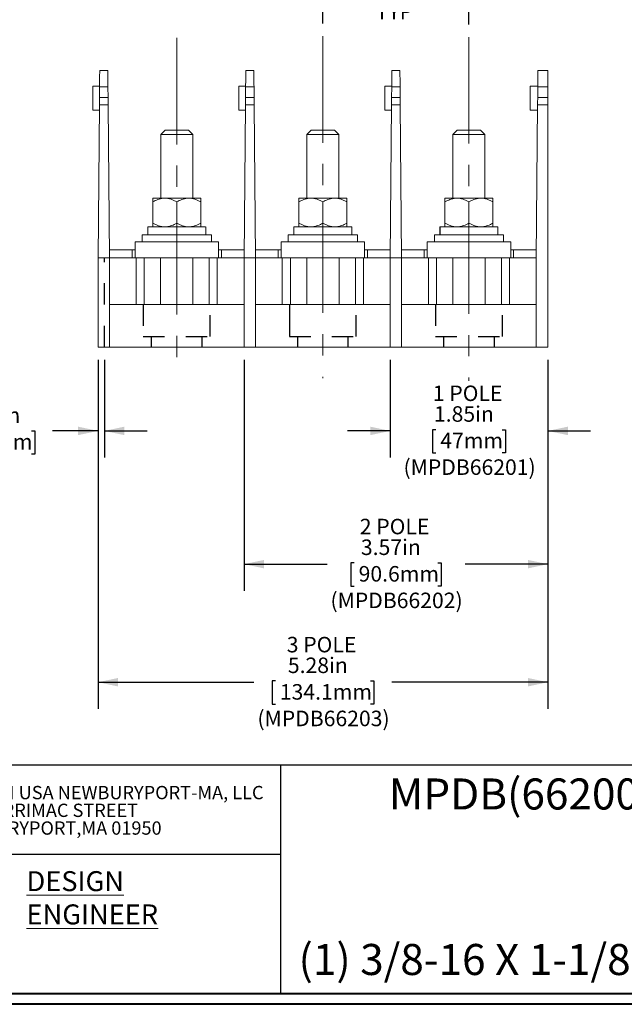
# Model space of a CAD drawing. Units: inches. Extents: x 0.3 to 10.7, y 0.3 to 8.3.
# Drawn here: x 2.7 to 5.5, y 0.3 to 5 of the extents above; entities that cross this region are included whole.
import ezdxf

# ---------------------------------------------------------------- set-up
doc = ezdxf.new("R2010")
doc.units = ezdxf.units.IN
doc.header["$MEASUREMENT"] = 0
doc.linetypes.add('CENTERX2', pattern=[0.8, 0.5, -0.1, 0.1, -0.1])
doc.linetypes.add('HIDDEN', pattern=[0.075, 0.05, -0.025])
doc.layers.add('DETAIL', color=7, linetype='Continuous')
doc.styles.add('SLDTEXTSTYLE0', font='TXT', dxfattribs={"width": 0.605})
doc.styles.add('SLDTEXTSTYLE4', font='TXT', dxfattribs={"width": 0.424439})
doc.styles.add('SLDTEXTSTYLE5', font='TXT', dxfattribs={"width": 0.596485})
doc.dimstyles.new('SLDDIMSTYLE0', dxfattribs={"dimtxt": 0.07078, "dimasz": 0.094, "dimexe": 0, "dimexo": 0.0625, "dimgap": 0.017695, "dimtad": 0, "dimtih": 1, "dimtoh": 1, "dimdec": 3, "dimlfac": 2.5, "dimrnd": 1e-09, "dimzin": 12, "dimdsep": 46, "dimtxsty": 'SLDTEXTSTYLE0', "dimsah": 1, "dimcen": 0.09, "dimadec": 0, "dimazin": 3, "dimtfac": 1, "dimtmove": 0, "dimatfit": 0, "dimfxl": 1, "dimfrac": 2, "dimtolj": 1, "dimtzin": 12, "dimarcsym": 0})
doc.dimstyles.new('SLDDIMSTYLE1', dxfattribs={"dimtxt": 0.07078, "dimasz": 0.094, "dimexe": 0, "dimexo": 0.0625, "dimgap": 0.017695, "dimtad": 0, "dimtih": 1, "dimtoh": 1, "dimlfac": 2.5, "dimrnd": 1e-09, "dimzin": 12, "dimdsep": 46, "dimtxsty": 'SLDTEXTSTYLE0', "dimsah": 1, "dimcen": 0.09, "dimadec": 0, "dimazin": 3, "dimtfac": 1, "dimtmove": 0, "dimatfit": 0, "dimfxl": 1, "dimfrac": 2, "dimtolj": 1, "dimtzin": 12, "dimarcsym": 0})
doc.dimstyles.new('SLDDIMSTYLE2', dxfattribs={"dimtxt": 0.07078, "dimasz": 0.094, "dimexe": 0, "dimexo": 0.0625, "dimgap": 0.017695, "dimtad": 0, "dimtih": 1, "dimtoh": 1, "dimlfac": 2.5, "dimrnd": 1e-09, "dimzin": 12, "dimdsep": 46, "dimtxsty": 'SLDTEXTSTYLE0', "dimsah": 1, "dimcen": 0.09, "dimadec": 0, "dimazin": 3, "dimtfac": 1, "dimtofl": 0, "dimtmove": 0, "dimatfit": 3, "dimfxl": 1, "dimfrac": 2, "dimtolj": 1, "dimtzin": 12, "dimarcsym": 0})

# ---------------------------------------------------------------- blocks, each defined once
blk = doc.blocks.new('SW_NOTE_0')
at = {"color": 0, "linetype": 'Continuous', "lineweight": 0, "char_height": 0.145833, "attachment_point": 2, "style": 'SLDTEXTSTYLE0'}
for s, insert in [('MPDB(66200, 66201, 66202, 66203)', (1.6042, 0.188)), ('(1) 3/8-16 X 1-1/8 STD X (1) 3/8-16 X 1-1/8 STD', (1.6616, -0.5898))]:
    blk.add_mtext(s, dxfattribs=dict(at, insert=insert))
blk = doc.blocks.new('SW_NOTE_4')
at = {"color": 0, "linetype": 'Continuous', "lineweight": 0, "char_height": 0.0625, "attachment_point": 1, "style": 'SLDTEXTSTYLE5'}
for s, insert in [('MERSEN USA NEWBURYPORT-MA, LLC', (0, 0.0806)), ('374 MERRIMAC STREET', (0, -0.0028)), ('NEWBURYPORT,MA 01950', (0, -0.0861))]:
    blk.add_mtext(s, dxfattribs=dict(at, insert=insert))
blk = doc.blocks.new('_D')
at = {"layer": 'DETAIL'}
for p, q in [((3.0216, 3.3581), (3.0216, 2.8994)), ((3.0516, 3.3581), (3.0516, 2.8994)), ((2.3711, 3.0244), (2.3549, 3.0244)), ((2.3549, 3.0244), (2.3549, 2.9157)), ((2.7086, 3.0244), (2.7248, 3.0244)), ((2.7248, 3.0244), (2.7248, 2.9157)), ((3.0216, 3.0244), (2.8072, 3.0244)), ((3.0516, 3.0244), (3.2516, 3.0244)), ((2.3549, 2.9157), (2.3711, 2.9157)), ((2.7248, 2.9157), (2.7086, 2.9157))]:
    blk.add_line(p, q, dxfattribs=at)
for points in [[(3.0216, 3.0244), (2.9276, 3.0444), (2.9276, 3.0044)], [(3.0516, 3.0244), (3.1456, 3.0044), (3.1456, 3.0444)]]:
    blk.add_solid(points, dxfattribs=at)
at = {"layer": 'DETAIL', "char_height": 0.07292, "attachment_point": 1, "style": 'SLDTEXTSTYLE0'}
for s, insert in [('.075in', (2.3751, 3.1346, 0.0016)), ('1.9mm', (2.3913, 3.0097, 0.0016))]:
    blk.add_mtext(s, dxfattribs=dict(at, insert=insert))
blk = doc.blocks.new('_D_1')
at = {"layer": 'DETAIL'}
for p, q in [((4.0773, 4.939), (4.0773, 5.2368)), ((4.7633, 4.9351), (4.7633, 5.2368)), ((4.2245, 5.1719), (4.2083, 5.1719)), ((4.2083, 5.1719), (4.2083, 5.0632)), ((4.6161, 5.1719), (4.6323, 5.1719)), ((4.6323, 5.1719), (4.6323, 5.0632)), ((4.0773, 5.1118), (3.8773, 5.1118)), ((4.7633, 5.1118), (4.9633, 5.1118)), ((4.2083, 5.0632), (4.2245, 5.0632)), ((4.6323, 5.0632), (4.6161, 5.0632))]:
    blk.add_line(p, q, dxfattribs=at)
for points in [[(4.0773, 5.1118), (3.9833, 5.1318), (3.9833, 5.0918)], [(4.7633, 5.1118), (4.8573, 5.0918), (4.8573, 5.1318)]]:
    blk.add_solid(points, dxfattribs=at)
at = {"layer": 'DETAIL', "char_height": 0.07292, "attachment_point": 1, "style": 'SLDTEXTSTYLE0'}
for s, insert in [('1.72in', (4.2556, 5.2821, 0.0016)), ('43.6mm', (4.2448, 5.1572, 0.0016)), ('TYP', (4.3258, 5.0323, 0.0016))]:
    blk.add_mtext(s, dxfattribs=dict(at, insert=insert))
blk = doc.blocks.new('_D_2')
at = {"layer": 'DETAIL'}
for p, q in [((3.0216, 3.3581), (3.0216, 1.7183)), ((5.134, 3.3581), (5.134, 1.7183)), ((3.0216, 1.8433), (3.7538, 1.8433)), ((3.855, 1.8491), (3.8388, 1.8491)), ((3.8388, 1.8491), (3.8388, 1.7404)), ((4.3006, 1.8491), (4.3168, 1.8491)), ((4.3168, 1.8491), (4.3168, 1.7404)), ((5.134, 1.8433), (4.4019, 1.8433)), ((3.8388, 1.7404), (3.855, 1.7404)), ((4.3168, 1.7404), (4.3006, 1.7404))]:
    blk.add_line(p, q, dxfattribs=at)
for points in [[(3.0216, 1.8433), (3.1156, 1.8233), (3.1156, 1.8633)], [(5.134, 1.8433), (5.04, 1.8633), (5.04, 1.8233)]]:
    blk.add_solid(points, dxfattribs=at)
at = {"layer": 'DETAIL', "attachment_point": 1, "style": 'SLDTEXTSTYLE0'}
for s, insert, char_height in [('3 POLE', (3.9077, 2.0565, 0.0016), 0.07292), ('5.28in', (3.9131, 1.9593, 0.0016), 0.07292), ('134.1mm', (3.8753, 1.8344, 0.0016), 0.07292), ('(MPDB66203)', (3.77, 1.7095, 0.0016), 0.072917)]:
    blk.add_mtext(s, dxfattribs=dict(at, insert=insert, char_height=char_height))
blk = doc.blocks.new('_D_3')
at = {"layer": 'DETAIL'}
for p, q in [((3.7076, 3.3581), (3.7076, 2.2732)), ((5.134, 3.3581), (5.134, 2.2732)), ((3.7076, 2.3982), (4.0968, 2.3982)), ((4.225, 2.4039), (4.2088, 2.4039)), ((4.2088, 2.4039), (4.2088, 2.2952)), ((4.6166, 2.4039), (4.6328, 2.4039)), ((4.6328, 2.4039), (4.6328, 2.2952)), ((5.134, 2.3982), (4.7449, 2.3982)), ((4.2088, 2.2952), (4.225, 2.2952)), ((4.6328, 2.2952), (4.6166, 2.2952))]:
    blk.add_line(p, q, dxfattribs=at)
for points in [[(3.7076, 2.3982), (3.8016, 2.3782), (3.8016, 2.4182)], [(5.134, 2.3982), (5.04, 2.4182), (5.04, 2.3782)]]:
    blk.add_solid(points, dxfattribs=at)
at = {"layer": 'DETAIL', "attachment_point": 1, "style": 'SLDTEXTSTYLE0'}
for s, insert, char_height in [('2 POLE', (4.2507, 2.6114, 0.0016), 0.07292), ('3.57in', (4.2561, 2.5141, 0.0016), 0.07292), ('90.6mm', (4.2453, 2.3892, 0.0016), 0.07292), ('(MPDB66202)', (4.113, 2.2643, 0.0016), 0.072917)]:
    blk.add_mtext(s, dxfattribs=dict(at, insert=insert, char_height=char_height))
blk = doc.blocks.new('_D_4')
at = {"layer": 'DETAIL'}
for p, q in [((4.3936, 3.3581), (4.3936, 2.8994)), ((5.134, 3.3581), (5.134, 2.8994)), ((4.3936, 3.0244), (4.1936, 3.0244)), ((4.6085, 3.0302), (4.5923, 3.0302)), ((4.5923, 3.0302), (4.5923, 2.9215)), ((4.9191, 3.0302), (4.9353, 3.0302)), ((4.9353, 3.0302), (4.9353, 2.9215)), ((5.134, 3.0244), (5.334, 3.0244)), ((4.5923, 2.9215), (4.6085, 2.9215)), ((4.9353, 2.9215), (4.9191, 2.9215))]:
    blk.add_line(p, q, dxfattribs=at)
for points in [[(4.3936, 3.0244), (4.2996, 3.0444), (4.2996, 3.0044)], [(5.134, 3.0244), (5.228, 3.0044), (5.228, 3.0444)]]:
    blk.add_solid(points, dxfattribs=at)
at = {"layer": 'DETAIL', "attachment_point": 1, "style": 'SLDTEXTSTYLE0'}
for s, insert, char_height in [('1 POLE', (4.5937, 3.2376, 0.0016), 0.07292), ('1.85in', (4.5991, 3.1404, 0.0016), 0.07292), ('47mm', (4.6288, 3.0155, 0.0016), 0.07292), ('(MPDB66201)', (4.456, 2.8906, 0.0016), 0.072917)]:
    blk.add_mtext(s, dxfattribs=dict(at, insert=insert, char_height=char_height))

msp = doc.modelspace()

# ---------------------------------------------------------------- linework, layer by layer
at = {"color": 7, "linetype": 'Continuous', "lineweight": 15}
for p, q in [((3.0293, 4.71814), (3.0673, 4.71814)), ((3.7153, 4.71814), (3.7533, 4.71814)), ((4.4013, 4.71814), (4.4393, 4.71814)), ((5.0873, 4.71814), (5.13402, 4.71814)), ((5.13402, 4.71814), (5.13402, 4.64093)), ((3.02866, 4.64414), (2.99662, 4.64414)), ((2.99662, 4.53214), (2.99662, 4.64414)), ((3.02863, 4.64093), (3.0282, 4.5914)), ((3.06798, 4.64093), (3.02863, 4.64093)), ((3.06841, 4.5914), (3.06798, 4.64093)), ((3.71466, 4.64414), (3.68262, 4.64414)), ((3.68262, 4.53214), (3.68262, 4.64414)), ((3.71463, 4.64093), (3.7142, 4.5914)), ((3.75398, 4.64093), (3.71463, 4.64093)), ((3.75441, 4.5914), (3.75398, 4.64093)), ((4.40066, 4.64414), (4.36862, 4.64414)), ((4.36862, 4.53214), (4.36862, 4.64414)), ((4.40063, 4.64093), (4.4002, 4.5914)), ((4.43998, 4.64093), (4.40063, 4.64093)), ((4.44041, 4.5914), (4.43998, 4.64093)), ((5.08666, 4.64414), (5.05162, 4.64414)), ((5.05162, 4.58814), (5.05162, 4.64414)), ((5.0862, 4.59138), (5.08663, 4.64093)), ((5.13402, 4.64093), (5.08663, 4.64093)), ((5.13402, 4.64093), (5.13402, 4.59138)), ((3.0282, 4.5914), (3.06841, 4.5914)), ((3.7142, 4.5914), (3.75441, 4.5914)), ((4.4002, 4.5914), (4.44041, 4.5914)), ((5.05162, 4.53214), (5.05162, 4.58814)), ((5.0862, 4.59138), (5.13402, 4.59138)), ((5.13402, 4.55733), (5.13402, 4.59138)), ((3.0279, 4.55731), (3.02162, 3.83814)), ((3.0687, 4.55731), (3.0279, 4.55731)), ((3.07498, 3.83814), (3.0687, 4.55731)), ((3.7139, 4.55731), (3.70762, 3.83814)), ((3.75471, 4.55731), (3.7139, 4.55731)), ((3.76098, 3.83814), (3.75471, 4.55731)), ((4.3999, 4.55731), (4.39362, 3.83814)), ((4.44071, 4.55731), (4.3999, 4.55731)), ((4.44698, 3.83814), (4.44071, 4.55731)), ((5.07962, 3.83814), (5.0859, 4.55733)), ((5.13402, 4.55733), (5.0859, 4.55733)), ((5.13402, 4.55733), (5.13402, 3.41814)), ((2.99662, 4.53214), (3.02768, 4.53214)), ((3.68262, 4.53214), (3.71368, 4.53214)), ((4.36862, 4.53214), (4.39968, 4.53214)), ((5.05162, 4.53214), (5.08568, 4.53214)), ((3.3363, 4.43814), (3.3163, 4.41814)), ((3.3163, 4.41814), (3.3163, 4.11814)), ((3.4663, 4.41814), (3.3163, 4.41814)), ((3.3363, 4.43814), (3.4463, 4.43814)), ((3.4663, 4.41814), (3.4463, 4.43814)), ((3.4663, 4.11814), (3.4663, 4.41814)), ((4.0223, 4.43814), (4.0023, 4.41814)), ((4.0023, 4.41814), (4.0023, 4.11814)), ((4.1523, 4.41814), (4.0023, 4.41814)), ((4.0223, 4.43814), (4.1323, 4.43814)), ((4.1523, 4.41814), (4.1323, 4.43814)), ((4.1523, 4.11814), (4.1523, 4.41814)), ((4.7083, 4.43814), (4.6883, 4.41814)), ((4.6883, 4.41814), (4.6883, 4.11814)), ((4.8383, 4.41814), (4.6883, 4.41814)), ((4.7083, 4.43814), (4.8183, 4.43814)), ((4.8383, 4.41814), (4.8183, 4.43814)), ((4.8383, 4.11814), (4.8383, 4.41814)), ((3.2789, 4.11814), (3.3351, 4.11814)), ((3.2789, 4.10075), (3.2789, 4.00073)), ((3.3351, 4.11814), (3.4475, 4.11814)), ((3.3913, 4.10075), (3.3913, 4.00073)), ((3.4475, 4.11814), (3.5037, 4.11814)), ((3.5037, 4.10075), (3.5037, 4.00073)), ((3.9649, 4.11814), (4.0211, 4.11814)), ((3.9649, 4.10075), (3.9649, 4.00073)), ((4.0211, 4.11814), (4.1335, 4.11814)), ((4.0773, 4.10075), (4.0773, 4.00073)), ((4.1335, 4.11814), (4.1897, 4.11814)), ((4.1897, 4.10075), (4.1897, 4.00073)), ((4.6509, 4.11814), (4.7071, 4.11814)), ((4.6509, 4.10075), (4.6509, 4.00073)), ((4.7071, 4.11814), (4.8195, 4.11814)), ((4.7633, 4.10075), (4.7633, 4.00073)), ((4.8195, 4.11814), (4.8757, 4.11814)), ((4.8757, 4.10075), (4.8757, 4.00073)), ((3.25557, 3.98294), (3.2553, 3.98294)), ((3.2553, 3.98294), (3.2553, 3.94534)), ((3.27912, 3.98334), (3.25557, 3.98334)), ((3.25557, 3.98334), (3.25557, 3.94574)), ((3.3351, 3.98334), (3.4475, 3.98334)), ((3.5037, 3.98334), (3.4475, 3.98334)), ((3.5273, 3.94534), (3.5273, 3.98334)), ((3.94157, 3.98294), (3.9413, 3.98294)), ((3.9413, 3.98294), (3.9413, 3.94534)), ((3.96512, 3.98334), (3.94157, 3.98334)), ((3.94157, 3.98334), (3.94157, 3.94574)), ((4.0211, 3.98334), (4.1335, 3.98334)), ((4.1897, 3.98334), (4.1335, 3.98334)), ((4.2133, 3.94534), (4.2133, 3.98334)), ((4.6273, 3.98294), (4.6273, 3.94534)), ((4.62757, 3.98294), (4.6273, 3.98294)), ((4.62757, 3.98334), (4.62757, 3.94574)), ((4.65112, 3.98334), (4.62757, 3.98334)), ((4.8757, 3.98334), (4.8195, 3.98334)), ((4.8993, 3.94534), (4.8993, 3.98334)), ((3.2289, 3.94534), (3.2289, 3.91334)), ((3.2289, 3.94534), (3.5537, 3.94534)), ((3.5537, 3.91334), (3.5537, 3.94534)), ((3.9149, 3.94534), (3.9149, 3.91334)), ((3.9149, 3.94534), (4.2397, 3.94534)), ((4.2397, 3.91334), (4.2397, 3.94534)), ((4.6009, 3.94534), (4.6009, 3.91334)), ((4.6009, 3.94534), (4.9257, 3.94534)), ((4.9257, 3.91334), (4.9257, 3.94534)), ((3.1953, 3.91334), (3.1953, 3.83814)), ((3.1953, 3.91334), (3.30699, 3.91334)), ((3.30699, 3.91334), (3.47561, 3.91334)), ((3.47561, 3.91334), (3.5873, 3.91334)), ((3.5873, 3.91334), (3.5873, 3.83814)), ((3.8813, 3.91334), (3.8813, 3.83814)), ((3.8813, 3.91334), (3.99299, 3.91334)), ((3.99299, 3.91334), (4.16161, 3.91334)), ((4.16161, 3.91334), (4.2733, 3.91334)), ((4.2733, 3.91334), (4.2733, 3.83814)), ((4.5673, 3.91334), (4.5673, 3.83814)), ((4.5673, 3.91334), (4.67899, 3.91334)), ((4.67899, 3.91334), (4.84761, 3.91334)), ((4.84761, 3.91334), (4.9593, 3.91334)), ((4.9593, 3.91334), (4.9593, 3.83814)), ((3.07465, 3.87614), (3.1813, 3.87614)), ((3.1813, 3.83814), (3.1813, 3.87614)), ((3.1813, 3.87614), (3.1953, 3.87614)), ((3.5873, 3.87614), (3.6013, 3.87614)), ((3.6013, 3.87614), (3.6013, 3.83814)), ((3.6013, 3.87614), (3.70762, 3.87614)), ((3.70762, 3.87614), (3.70762, 3.83814)), ((3.76065, 3.87614), (3.8673, 3.87614)), ((3.8673, 3.83814), (3.8673, 3.87614)), ((3.8673, 3.87614), (3.8813, 3.87614)), ((4.2733, 3.87614), (4.2873, 3.87614)), ((4.2873, 3.87614), (4.2873, 3.83814)), ((4.2873, 3.87614), (4.39362, 3.87614)), ((4.39362, 3.87614), (4.39362, 3.83814)), ((4.44665, 3.87614), (4.5533, 3.87614)), ((4.5533, 3.83814), (4.5533, 3.87614)), ((4.5533, 3.87614), (4.5673, 3.87614)), ((4.9593, 3.87614), (4.9733, 3.87614)), ((4.9733, 3.87614), (4.9733, 3.83814)), ((4.9733, 3.87614), (5.07962, 3.87614)), ((5.07962, 3.87614), (5.07962, 3.83814)), ((3.02162, 3.41814), (3.02162, 3.83814)), ((3.02162, 3.83814), (3.07498, 3.83814)), ((3.07498, 3.83814), (3.07498, 3.41814)), ((3.20089, 3.83814), (3.07498, 3.83814)), ((3.20089, 3.61814), (3.20089, 3.83814)), ((3.20089, 3.83814), (3.23865, 3.83814)), ((3.23865, 3.83814), (3.23865, 3.61814)), ((3.3153, 3.83814), (3.23865, 3.83814)), ((3.4673, 3.83814), (3.3153, 3.83814)), ((3.54395, 3.83814), (3.4673, 3.83814)), ((3.54395, 3.61814), (3.54395, 3.83814)), ((3.54395, 3.83814), (3.58171, 3.83814)), ((3.58171, 3.83814), (3.58171, 3.61814)), ((3.70762, 3.83814), (3.58171, 3.83814)), ((3.70762, 3.41814), (3.70762, 3.83814)), ((3.70762, 3.83814), (3.76098, 3.83814)), ((3.76098, 3.83814), (3.76098, 3.41814)), ((3.88689, 3.83814), (3.76098, 3.83814)), ((3.88689, 3.61814), (3.88689, 3.83814)), ((3.88689, 3.83814), (3.92465, 3.83814)), ((3.92465, 3.83814), (3.92465, 3.61814)), ((4.0013, 3.83814), (3.92465, 3.83814)), ((4.1533, 3.83814), (4.0013, 3.83814)), ((4.22995, 3.83814), (4.1533, 3.83814)), ((4.22995, 3.61814), (4.22995, 3.83814)), ((4.22995, 3.83814), (4.26771, 3.83814)), ((4.26771, 3.83814), (4.26771, 3.61814)), ((4.39362, 3.83814), (4.26771, 3.83814)), ((4.39362, 3.41814), (4.39362, 3.83814)), ((4.39362, 3.83814), (4.44698, 3.83814)), ((4.44698, 3.83814), (4.44698, 3.41814)), ((4.57289, 3.83814), (4.44698, 3.83814)), ((4.57289, 3.61814), (4.57289, 3.83814)), ((4.57289, 3.83814), (4.61065, 3.83814)), ((4.61065, 3.83814), (4.61065, 3.61814)), ((4.6873, 3.83814), (4.61065, 3.83814)), ((4.8393, 3.83814), (4.6873, 3.83814)), ((4.91595, 3.83814), (4.8393, 3.83814)), ((4.91595, 3.61814), (4.91595, 3.83814)), ((4.91595, 3.83814), (4.95371, 3.83814)), ((4.95371, 3.83814), (4.95371, 3.61814)), ((5.07962, 3.83814), (4.95371, 3.83814)), ((5.07962, 3.41814), (5.07962, 3.83814)), ((3.07498, 3.61814), (3.70762, 3.61814)), ((3.76098, 3.61814), (4.39362, 3.61814)), ((4.44698, 3.61814), (5.07962, 3.61814)), ((3.07498, 3.41814), (3.02162, 3.41814)), ((3.07498, 3.41814), (3.70762, 3.41814)), ((3.76098, 3.41814), (3.70762, 3.41814)), ((3.76098, 3.41814), (4.39362, 3.41814)), ((4.44698, 3.41814), (4.39362, 3.41814)), ((4.44698, 3.41814), (5.07962, 3.41814)), ((5.13402, 3.41814), (5.07962, 3.41814))]:
    msp.add_line(p, q, dxfattribs=at)
at = {"color": 8, "linetype": 'Continuous', "lineweight": 15}
for p, q in [((3.3153, 3.61814), (3.3153, 3.83814)), ((3.4673, 3.61814), (3.4673, 3.83814)), ((4.0013, 3.61814), (4.0013, 3.83814)), ((4.1533, 3.61814), (4.1533, 3.83814)), ((4.6873, 3.61814), (4.6873, 3.83814)), ((4.8393, 3.61814), (4.8393, 3.83814))]:
    msp.add_line(p, q, dxfattribs=at)
at = {"color": 7, "linetype": 'Continuous', "lineweight": 30}
for p, q in [((10.57993, 1.45389), (0.37993, 1.45389)), ((3.87993, 0.37957), (3.87993, 1.45389)), ((3.87993, 1.03389), (0.37993, 1.03389))]:
    msp.add_line(p, q, dxfattribs=at)
at = {"color": 7, "linetype": 'Continuous', "lineweight": 40}
for p, q in [((10.57993, 0.37957), (0.37993, 0.37957)), ((10.62993, 0.32957), (0.32993, 0.32957))]:
    msp.add_line(p, q, dxfattribs=at)
at = {"color": 7, "linetype": 'Continuous', "lineweight": 15, "flags": 128}
for points in [[(3.02863, 4.64093), (3.02872, 4.65203), (3.02882, 4.66286), (3.02891, 4.67321), (3.02899, 4.68287), (3.02907, 4.69167), (3.02914, 4.69942), (3.0292, 4.70598), (3.02924, 4.71122), (3.02927, 4.71504), (3.02929, 4.71736), (3.0293, 4.71814)], [(3.0673, 4.71814), (3.06731, 4.71736), (3.06733, 4.71504), (3.06736, 4.71122), (3.06741, 4.70598), (3.06746, 4.69942), (3.06753, 4.69167), (3.06761, 4.68287), (3.06769, 4.67321), (3.06778, 4.66286), (3.06788, 4.65203), (3.06798, 4.64093)], [(3.71463, 4.64093), (3.71472, 4.65203), (3.71482, 4.66286), (3.71491, 4.67321), (3.71499, 4.68287), (3.71507, 4.69167), (3.71514, 4.69942), (3.7152, 4.70598), (3.71524, 4.71122), (3.71527, 4.71504), (3.71529, 4.71736), (3.7153, 4.71814)], [(3.7533, 4.71814), (3.75331, 4.71736), (3.75333, 4.71504), (3.75336, 4.71122), (3.75341, 4.70598), (3.75346, 4.69942), (3.75353, 4.69167), (3.75361, 4.68287), (3.75369, 4.67321), (3.75378, 4.66286), (3.75388, 4.65203), (3.75398, 4.64093)], [(4.40063, 4.64093), (4.40072, 4.65203), (4.40082, 4.66286), (4.40091, 4.67321), (4.40099, 4.68287), (4.40107, 4.69167), (4.40114, 4.69942), (4.4012, 4.70598), (4.40124, 4.71122), (4.40127, 4.71504), (4.40129, 4.71736), (4.4013, 4.71814)], [(4.4393, 4.71814), (4.43931, 4.71736), (4.43933, 4.71504), (4.43936, 4.71122), (4.43941, 4.70598), (4.43946, 4.69942), (4.43953, 4.69167), (4.43961, 4.68287), (4.43969, 4.67321), (4.43978, 4.66286), (4.43988, 4.65203), (4.43998, 4.64093)], [(5.08663, 4.64093), (5.08672, 4.65203), (5.08682, 4.66286), (5.08691, 4.67321), (5.08699, 4.68287), (5.08707, 4.69167), (5.08714, 4.69942), (5.0872, 4.70598), (5.08724, 4.71122), (5.08727, 4.71504), (5.08729, 4.71736), (5.0873, 4.71814)], [(3.0279, 4.55731), (3.02791, 4.5585), (3.02792, 4.56019), (3.02794, 4.56233), (3.02796, 4.56487), (3.02799, 4.5677), (3.02802, 4.57076), (3.02804, 4.57393), (3.02807, 4.57713), (3.0281, 4.58024), (3.02812, 4.58317), (3.02815, 4.58583), (3.02817, 4.58814), (3.02818, 4.59002), (3.0282, 4.5914)], [(3.06841, 4.5914), (3.06842, 4.59002), (3.06844, 4.58814), (3.06846, 4.58583), (3.06848, 4.58317), (3.0685, 4.58024), (3.06853, 4.57713), (3.06856, 4.57393), (3.06859, 4.57076), (3.06861, 4.5677), (3.06864, 4.56487), (3.06866, 4.56233), (3.06868, 4.56019), (3.06869, 4.5585), (3.0687, 4.55731)], [(3.7139, 4.55731), (3.71391, 4.5585), (3.71392, 4.56019), (3.71394, 4.56233), (3.71396, 4.56487), (3.71399, 4.5677), (3.71402, 4.57076), (3.71404, 4.57393), (3.71407, 4.57713), (3.7141, 4.58024), (3.71412, 4.58317), (3.71415, 4.58583), (3.71417, 4.58814), (3.71418, 4.59002), (3.7142, 4.5914)], [(3.75441, 4.5914), (3.75442, 4.59002), (3.75444, 4.58814), (3.75446, 4.58583), (3.75448, 4.58317), (3.75451, 4.58024), (3.75453, 4.57713), (3.75456, 4.57393), (3.75459, 4.57076), (3.75461, 4.5677), (3.75464, 4.56487), (3.75466, 4.56233), (3.75468, 4.56019), (3.75469, 4.5585), (3.75471, 4.55731)], [(4.3999, 4.55731), (4.39991, 4.5585), (4.39992, 4.56019), (4.39994, 4.56233), (4.39996, 4.56487), (4.39999, 4.5677), (4.40002, 4.57076), (4.40004, 4.57393), (4.40007, 4.57713), (4.4001, 4.58024), (4.40012, 4.58317), (4.40015, 4.58583), (4.40017, 4.58814), (4.40018, 4.59002), (4.4002, 4.5914)], [(4.44041, 4.5914), (4.44042, 4.59002), (4.44044, 4.58814), (4.44046, 4.58583), (4.44048, 4.58317), (4.4405, 4.58024), (4.44053, 4.57713), (4.44056, 4.57393), (4.44059, 4.57076), (4.44061, 4.5677), (4.44064, 4.56487), (4.44066, 4.56233), (4.44068, 4.56019), (4.44069, 4.5585), (4.44071, 4.55731)], [(5.0859, 4.55733), (5.08591, 4.55852), (5.08592, 4.56022), (5.08594, 4.56236), (5.08596, 4.56489), (5.08599, 4.56772), (5.08602, 4.57077), (5.08604, 4.57393), (5.08607, 4.57712), (5.0861, 4.58022), (5.08612, 4.58315), (5.08615, 4.5858), (5.08617, 4.58811), (5.08618, 4.58999), (5.0862, 4.59138)]]:
    msp.add_lwpolyline(points, dxfattribs=at)
at = {"color": 7, "linetype": 'Continuous', "lineweight": 15}
for points, knots in [([(3.2789, 4.10075), (3.2866, 4.10484), (3.29829, 4.11105), (3.31499, 4.11603), (3.32602, 4.11791), (3.33275, 4.11808), (3.3351, 4.11814)], [0, 0, 0, 0, 0.4320475, 0.6559229, 0.8796452, 1, 1, 1, 1]), ([(3.2789, 4.11814), (3.2789, 4.11774), (3.2789, 4.11694), (3.2789, 4.11079), (3.2789, 4.10426), (3.2789, 4.10075)], [0, 0, 0, 0, 0.3099305, 0.6294214, 1, 1, 1, 1]), ([(3.3351, 4.11814), (3.33999, 4.11789), (3.34986, 4.11739), (3.36424, 4.11351), (3.37814, 4.10798), (3.3869, 4.10317), (3.3913, 4.10075)], [0, 0, 0, 0, 0.2495765, 0.5043595, 0.751045, 1, 1, 1, 1]), ([(3.3913, 4.10075), (3.399, 4.10484), (3.41069, 4.11105), (3.42739, 4.11603), (3.43842, 4.11791), (3.44515, 4.11808), (3.4475, 4.11814)], [0, 0, 0, 0, 0.4320473, 0.6559212, 0.879645, 1, 1, 1, 1]), ([(3.4475, 4.11814), (3.45239, 4.11789), (3.46226, 4.11739), (3.47664, 4.11351), (3.49054, 4.10798), (3.4993, 4.10317), (3.5037, 4.10075)], [0, 0, 0, 0, 0.2495748, 0.5043579, 0.7510434, 1, 1, 1, 1]), ([(3.5037, 4.10075), (3.5037, 4.10426), (3.5037, 4.1107), (3.5037, 4.1169), (3.5037, 4.11772), (3.5037, 4.11814)], [0, 0, 0, 0, 0.3705816, 0.6810824, 1, 1, 1, 1]), ([(3.9649, 4.10075), (3.9726, 4.10484), (3.98429, 4.11105), (4.00099, 4.11603), (4.01202, 4.11791), (4.01875, 4.11808), (4.0211, 4.11814)], [0, 0, 0, 0, 0.4320478, 0.6559227, 0.8796459, 1, 1, 1, 1]), ([(3.9649, 4.11814), (3.9649, 4.11774), (3.9649, 4.11694), (3.9649, 4.11079), (3.9649, 4.10426), (3.9649, 4.10075)], [0, 0, 0, 0, 0.3099305, 0.6294214, 1, 1, 1, 1]), ([(4.0211, 4.11814), (4.02599, 4.11789), (4.03586, 4.11739), (4.05024, 4.11351), (4.06414, 4.10798), (4.0729, 4.10317), (4.0773, 4.10075)], [0, 0, 0, 0, 0.2495757, 0.5043596, 0.7510443, 1, 1, 1, 1]), ([(4.0773, 4.10075), (4.085, 4.10484), (4.09669, 4.11105), (4.11339, 4.11603), (4.12442, 4.11791), (4.13115, 4.11808), (4.1335, 4.11814)], [0, 0, 0, 0, 0.4320473, 0.655922, 0.879645, 1, 1, 1, 1]), ([(4.1335, 4.11814), (4.13839, 4.11789), (4.14826, 4.11739), (4.16264, 4.11351), (4.17654, 4.10798), (4.1853, 4.10317), (4.1897, 4.10075)], [0, 0, 0, 0, 0.2495749, 0.504359, 0.7510446, 1, 1, 1, 1]), ([(4.1897, 4.10075), (4.1897, 4.10426), (4.1897, 4.1107), (4.1897, 4.1169), (4.1897, 4.11772), (4.1897, 4.11814)], [0, 0, 0, 0, 0.3705816, 0.6810824, 1, 1, 1, 1]), ([(4.6509, 4.10075), (4.6586, 4.10484), (4.67029, 4.11105), (4.68699, 4.11603), (4.69802, 4.11791), (4.70475, 4.11808), (4.7071, 4.11814)], [0, 0, 0, 0, 0.4320476, 0.6559222, 0.8796453, 1, 1, 1, 1]), ([(4.6509, 4.11814), (4.6509, 4.11774), (4.6509, 4.11694), (4.6509, 4.11079), (4.6509, 4.10426), (4.6509, 4.10075)], [0, 0, 0, 0, 0.3099305, 0.6294214, 1, 1, 1, 1]), ([(4.7071, 4.11814), (4.71199, 4.11789), (4.72186, 4.11739), (4.73624, 4.11351), (4.75014, 4.10798), (4.7589, 4.10317), (4.7633, 4.10075)], [0, 0, 0, 0, 0.2495754, 0.504359, 0.7510444, 1, 1, 1, 1]), ([(4.7633, 4.10075), (4.771, 4.10484), (4.78269, 4.11105), (4.79939, 4.11603), (4.81042, 4.11791), (4.81715, 4.11808), (4.8195, 4.11814)], [0, 0, 0, 0, 0.43204744, 0.65592196, 0.87964504, 1, 1, 1, 1]), ([(4.8195, 4.11814), (4.82439, 4.11789), (4.83426, 4.11739), (4.84864, 4.11351), (4.86254, 4.10798), (4.8713, 4.10317), (4.8757, 4.10075)], [0, 0, 0, 0, 0.2495752, 0.5043588, 0.7510442, 1, 1, 1, 1]), ([(4.8757, 4.10075), (4.8757, 4.10426), (4.8757, 4.1107), (4.8757, 4.1169), (4.8757, 4.11772), (4.8757, 4.11814)], [0, 0, 0, 0, 0.3705816, 0.6810824, 1, 1, 1, 1]), ([(3.52696, 3.98314), (3.52677, 3.98314), (3.52633, 3.98315), (3.51954, 3.98316), (3.50783, 3.98318), (3.49154, 3.98319), (3.47183, 3.9832), (3.4493, 3.98321), (3.42438, 3.98322), (3.39775, 3.98324), (3.37087, 3.98325), (3.34523, 3.98326), (3.32154, 3.98327), (3.30028, 3.98329), (3.28206, 3.9833), (3.26809, 3.98331), (3.25864, 3.98333), (3.25658, 3.98333), (3.25557, 3.98334)], [0, 0, 0, 0, 0.05150189, 0.11518321, 0.17969744, 0.24379269, 0.30626366, 0.36739449, 0.43053218, 0.49490635, 0.55928023, 0.62241787, 0.68354882, 0.74601992, 0.81011499, 0.87462927, 0.93831054, 1, 1, 1, 1]), ([(3.3351, 3.98334), (3.33021, 3.98359), (3.32034, 3.98409), (3.30596, 3.98796), (3.29206, 3.99349), (3.2833, 3.99831), (3.2789, 4.00073)], [0, 0, 0, 0, 0.2495748, 0.5043579, 0.7510433, 1, 1, 1, 1]), ([(3.2789, 4.00073), (3.2789, 3.99722), (3.2789, 3.99077), (3.2789, 3.98457), (3.2789, 3.98375), (3.2789, 3.98334)], [0, 0, 0, 0, 0.3707901, 0.68119, 1, 1, 1, 1]), ([(3.39071, 3.98324), (3.38535, 3.98325), (3.37344, 3.98326), (3.35597, 3.98327), (3.33942, 3.98329), (3.32626, 3.9833), (3.31717, 3.98332), (3.31535, 3.98333), (3.31445, 3.98334)], [0, 0, 0, 0, 0.1389548, 0.3088166, 0.4786771, 0.6544081, 0.8301386, 1, 1, 1, 1]), ([(3.3913, 4.00073), (3.3836, 3.99663), (3.37192, 3.99042), (3.35521, 3.98545), (3.34419, 3.98356), (3.33746, 3.9834), (3.3351, 3.98334)], [0, 0, 0, 0, 0.4320474, 0.6559213, 0.879645, 1, 1, 1, 1]), ([(3.4475, 3.98334), (3.44261, 3.98359), (3.43274, 3.98409), (3.41836, 3.98796), (3.40446, 3.99349), (3.3957, 3.99831), (3.3913, 4.00073)], [0, 0, 0, 0, 0.249575, 0.5043595, 0.7510449, 1, 1, 1, 1]), ([(3.5037, 4.00073), (3.496, 3.99663), (3.48432, 3.99042), (3.46761, 3.98545), (3.45659, 3.98356), (3.44986, 3.9834), (3.4475, 3.98334)], [0, 0, 0, 0, 0.4320476, 0.655923, 0.8796452, 1, 1, 1, 1]), ([(3.5037, 3.98334), (3.5037, 3.98373), (3.5037, 3.98453), (3.5037, 3.99068), (3.5037, 3.99722), (3.5037, 4.00073)], [0, 0, 0, 0, 0.3098305, 0.6292129, 1, 1, 1, 1]), ([(4.21296, 3.98314), (4.21277, 3.98314), (4.21233, 3.98315), (4.20554, 3.98316), (4.19383, 3.98318), (4.17754, 3.98319), (4.15783, 3.9832), (4.1353, 3.98321), (4.11038, 3.98322), (4.08375, 3.98324), (4.05687, 3.98325), (4.03123, 3.98326), (4.00754, 3.98327), (3.98628, 3.98329), (3.96806, 3.9833), (3.95409, 3.98331), (3.94465, 3.98333), (3.94258, 3.98333), (3.94157, 3.98334)], [0, 0, 0, 0, 0.0515019, 0.1151832, 0.1796975, 0.2437927, 0.3062637, 0.3673944, 0.4305323, 0.4949062, 0.5592802, 0.622418, 0.6835488, 0.7460199, 0.810115, 0.8746293, 0.9383105, 1, 1, 1, 1]), ([(4.0211, 3.98334), (4.01621, 3.98359), (4.00634, 3.98409), (3.99196, 3.98796), (3.97806, 3.99349), (3.9693, 3.99831), (3.9649, 4.00073)], [0, 0, 0, 0, 0.2495749, 0.504359, 0.7510438, 1, 1, 1, 1]), ([(3.9649, 4.00073), (3.9649, 3.99722), (3.9649, 3.99077), (3.9649, 3.98457), (3.9649, 3.98375), (3.9649, 3.98334)], [0, 0, 0, 0, 0.3707901, 0.68119, 1, 1, 1, 1]), ([(4.07671, 3.98324), (4.07135, 3.98325), (4.05944, 3.98326), (4.04197, 3.98327), (4.02542, 3.98329), (4.01226, 3.9833), (4.00317, 3.98332), (4.00135, 3.98333), (4.00045, 3.98334)], [0, 0, 0, 0, 0.13895521, 0.30881644, 0.4786777, 0.65440823, 0.83013885, 1, 1, 1, 1]), ([(4.0773, 4.00073), (4.0696, 3.99663), (4.05792, 3.99042), (4.04121, 3.98545), (4.03019, 3.98356), (4.02346, 3.9834), (4.0211, 3.98334)], [0, 0, 0, 0, 0.4320474, 0.655922, 0.879645, 1, 1, 1, 1]), ([(4.1335, 3.98334), (4.12861, 3.98359), (4.11874, 3.98409), (4.10436, 3.98796), (4.09046, 3.99349), (4.0817, 3.99831), (4.0773, 4.00073)], [0, 0, 0, 0, 0.2495757, 0.5043588, 0.7510442, 1, 1, 1, 1]), ([(4.1897, 4.00073), (4.182, 3.99663), (4.17032, 3.99042), (4.15361, 3.98545), (4.14259, 3.98356), (4.13586, 3.9834), (4.1335, 3.98334)], [0, 0, 0, 0, 0.4320479, 0.655922, 0.8796451, 1, 1, 1, 1]), ([(4.1897, 3.98334), (4.1897, 3.98373), (4.1897, 3.98453), (4.1897, 3.99068), (4.1897, 3.99722), (4.1897, 4.00073)], [0, 0, 0, 0, 0.3098305, 0.6292129, 1, 1, 1, 1]), ([(4.89896, 3.98314), (4.89877, 3.98314), (4.89833, 3.98315), (4.89154, 3.98316), (4.87983, 3.98318), (4.86354, 3.98319), (4.84383, 3.9832), (4.8213, 3.98321), (4.79638, 3.98322), (4.76975, 3.98324), (4.74287, 3.98325), (4.71723, 3.98326), (4.69354, 3.98327), (4.67228, 3.98329), (4.65406, 3.9833), (4.64009, 3.98331), (4.63064, 3.98333), (4.62858, 3.98333), (4.62757, 3.98334)], [0, 0, 0, 0, 0.05150188, 0.1151832, 0.17969748, 0.24379262, 0.30626372, 0.36739452, 0.43053224, 0.49490623, 0.55928021, 0.62241792, 0.68354874, 0.74601985, 0.81011499, 0.8746293, 0.93831054, 1, 1, 1, 1]), ([(4.7071, 3.98334), (4.70221, 3.98359), (4.69234, 3.98409), (4.67796, 3.98796), (4.66406, 3.99349), (4.6553, 3.99831), (4.6509, 4.00073)], [0, 0, 0, 0, 0.2495752, 0.5043588, 0.7510441, 1, 1, 1, 1]), ([(4.6509, 4.00073), (4.6509, 3.99722), (4.6509, 3.99077), (4.6509, 3.98457), (4.6509, 3.98375), (4.6509, 3.98334)], [0, 0, 0, 0, 0.3707901, 0.68119, 1, 1, 1, 1]), ([(4.76271, 3.98324), (4.75735, 3.98325), (4.74544, 3.98326), (4.72797, 3.98327), (4.71142, 3.98329), (4.69826, 3.9833), (4.68917, 3.98332), (4.68735, 3.98333), (4.68645, 3.98334)], [0, 0, 0, 0, 0.1389554, 0.3088166, 0.4786777, 0.6544082, 0.8301388, 1, 1, 1, 1]), ([(4.7633, 4.00073), (4.7556, 3.99663), (4.74392, 3.99042), (4.72721, 3.98545), (4.71619, 3.98356), (4.70946, 3.9834), (4.7071, 3.98334)], [0, 0, 0, 0, 0.4320475, 0.655922, 0.8796451, 1, 1, 1, 1]), ([(4.8195, 3.98334), (4.81461, 3.98359), (4.80474, 3.98409), (4.79036, 3.98796), (4.77646, 3.99349), (4.7677, 3.99831), (4.7633, 4.00073)], [0, 0, 0, 0, 0.2495754, 0.504359, 0.7510443, 1, 1, 1, 1]), ([(4.8757, 4.00073), (4.868, 3.99663), (4.85632, 3.99042), (4.83961, 3.98545), (4.82859, 3.98356), (4.82186, 3.9834), (4.8195, 3.98334)], [0, 0, 0, 0, 0.4320477, 0.6559222, 0.8796453, 1, 1, 1, 1]), ([(4.8757, 3.98334), (4.8757, 3.98373), (4.8757, 3.98453), (4.8757, 3.99068), (4.8757, 3.99722), (4.8757, 4.00073)], [0, 0, 0, 0, 0.3098305, 0.6292129, 1, 1, 1, 1]), ([(3.52696, 3.94554), (3.52677, 3.94554), (3.52633, 3.94555), (3.51954, 3.94556), (3.50783, 3.94558), (3.49154, 3.94559), (3.47183, 3.9456), (3.4493, 3.94561), (3.42438, 3.94562), (3.39775, 3.94564), (3.37087, 3.94565), (3.34523, 3.94566), (3.32154, 3.94567), (3.30028, 3.94569), (3.28206, 3.9457), (3.26809, 3.94571), (3.25864, 3.94573), (3.25658, 3.94573), (3.25557, 3.94574)], [0, 0, 0, 0, 0.05150189, 0.11518321, 0.17969744, 0.24379269, 0.30626366, 0.36739449, 0.43053218, 0.49490635, 0.55928023, 0.62241787, 0.68354882, 0.74601992, 0.81011499, 0.87462927, 0.93831054, 1, 1, 1, 1]), ([(4.21296, 3.94554), (4.21277, 3.94554), (4.21233, 3.94555), (4.20554, 3.94556), (4.19383, 3.94558), (4.17754, 3.94559), (4.15783, 3.9456), (4.1353, 3.94561), (4.11038, 3.94562), (4.08375, 3.94564), (4.05687, 3.94565), (4.03123, 3.94566), (4.00754, 3.94567), (3.98628, 3.94569), (3.96806, 3.9457), (3.95409, 3.94571), (3.94465, 3.94573), (3.94258, 3.94573), (3.94157, 3.94574)], [0, 0, 0, 0, 0.0515019, 0.1151832, 0.1796975, 0.2437927, 0.3062637, 0.3673944, 0.4305323, 0.4949062, 0.5592802, 0.622418, 0.6835488, 0.7460199, 0.810115, 0.8746293, 0.9383105, 1, 1, 1, 1]), ([(4.89896, 3.94554), (4.89877, 3.94554), (4.89833, 3.94555), (4.89154, 3.94556), (4.87983, 3.94558), (4.86354, 3.94559), (4.84383, 3.9456), (4.8213, 3.94561), (4.79638, 3.94562), (4.76975, 3.94564), (4.74287, 3.94565), (4.71723, 3.94566), (4.69354, 3.94567), (4.67228, 3.94569), (4.65406, 3.9457), (4.64009, 3.94571), (4.63064, 3.94573), (4.62858, 3.94573), (4.62757, 3.94574)], [0, 0, 0, 0, 0.05150188, 0.1151832, 0.17969748, 0.24379262, 0.30626372, 0.36739452, 0.43053224, 0.49490623, 0.55928021, 0.62241792, 0.68354874, 0.74601985, 0.81011499, 0.8746293, 0.93831054, 1, 1, 1, 1])]:
    msp.add_open_spline(points, degree=3, knots=knots, dxfattribs=at)
at = {"layer": 'DETAIL', "linetype": 'CENTERX2', "lineweight": 0}
for p, q in [((3.3913, 4.87112), (3.3913, 3.27571)), ((4.0773, 4.879), (4.0773, 3.27178)), ((4.7633, 4.87506), (4.7633, 3.25996))]:
    msp.add_line(p, q, dxfattribs=at)
at = {"layer": 'DETAIL', "linetype": 'HIDDEN'}
for p, q in [((3.05162, 3.41814), (3.05162, 3.83814)), ((3.2341, 3.61814), (3.2341, 3.46814)), ((3.5485, 3.46814), (3.5485, 3.61814)), ((4.2345, 3.46814), (4.2345, 3.61814)), ((4.6061, 3.61814), (4.6061, 3.46814)), ((4.9205, 3.46814), (4.9205, 3.61814)), ((3.2341, 3.46814), (3.5485, 3.46814)), ((3.2717, 3.46814), (3.2717, 3.41814)), ((3.5109, 3.41814), (3.5109, 3.46814)), ((3.9201, 3.46814), (4.2345, 3.46814)), ((3.9577, 3.46814), (3.9577, 3.41814)), ((4.1969, 3.41814), (4.1969, 3.46814)), ((4.6061, 3.46814), (4.9205, 3.46814)), ((4.6437, 3.46814), (4.6437, 3.41814)), ((4.8829, 3.41814), (4.8829, 3.46814))]:
    msp.add_line(p, q, dxfattribs=at)
at = {"layer": 'DETAIL'}
msp.add_line((3.9201, 3.61814), (3.9201, 3.46814), dxfattribs=at)

# ---------------------------------------------------------------- block references
at = {"color": 7, "linetype": 'Continuous', "lineweight": 0}
for name, p in [('SW_NOTE_0', (4.38197, 1.20295)), ('SW_NOTE_4', (2.29356, 1.27531))]:
    msp.add_blockref(name, p, dxfattribs=at)

# ---------------------------------------------------------------- texts
at = {"color": 7, "linetype": 'Continuous', "lineweight": 0, "insert": (2.68573, 0.95529), "char_height": 0.09375, "attachment_point": 1, "style": 'SLDTEXTSTYLE4'}
msp.add_mtext('\\LDESIGN ENGINEER', dxfattribs=at)

# ---------------------------------------------------------------- dimensions: what is measured, and where the dimension line sits
at = {"layer": 'DETAIL'}
for base, p1, p2, text, dimstyle, picture, middle in [((4.7633015407, 5.1118381435), (4.0773015407, 4.8789964167), (4.7633015407, 4.8750571494), '<>\\PTYP', 'SLDDIMSTYLE1', '_D_1', (4.4203015407, 5.1118381435)), ((3.02162, 1.84333), (5.13402, 3.41814), (3.02162, 3.41814), '3 POLE\\P<>\\P(MPDB66203)', 'SLDDIMSTYLE2', '_D_2', (4.07782, 1.84333)), ((3.70762, 2.39819), (5.13402, 3.41814), (3.70762, 3.41814), '2 POLE\\P<>\\P(MPDB66202)', 'SLDDIMSTYLE2', '_D_3', (4.42082, 2.39819)), ((4.39362, 3.02444), (5.13402, 3.41814), (4.39362, 3.41814), '1 POLE\\P<>\\P(MPDB66201)', 'SLDDIMSTYLE1', '_D_4', (4.76382, 3.02444))]:
    dim = msp.add_linear_dim(base=base, p1=p1, p2=p2, text=text, dimstyle=dimstyle, dxfattribs=at)
    dim.commit()
    dim.dimension.update_dxf_attribs({"geometry": picture, "text_midpoint": middle, "dimtype": 160})
dim = msp.add_linear_dim(base=(3.02162, 3.02444), p1=(3.05162, 3.41814), p2=(3.02162, 3.41814), dimstyle='SLDDIMSTYLE0', dxfattribs=at)
dim.commit()
dim.dimension.update_dxf_attribs({"geometry": '_D', "text_midpoint": (2.53985, 3.02444), "dimtype": 160})

doc.saveas('drawing.dxf')
